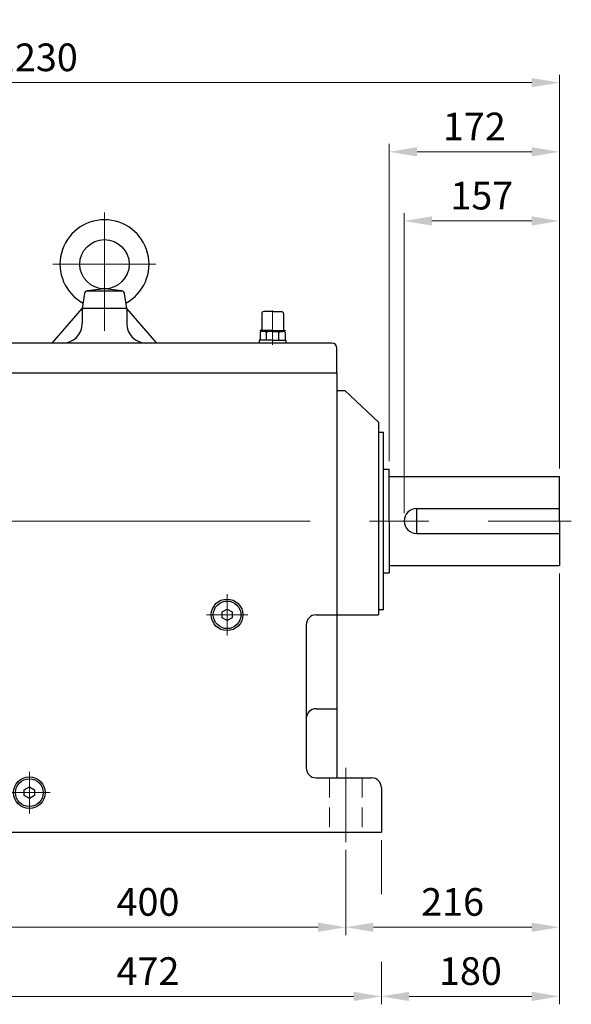
# Model space of a CAD drawing. Units: millimetres. Extents: x 2658 to 5203, y 14 to 3775.
# Drawn here: x 3528 to 4086, y 1381 to 2377 of the extents above; entities that cross this region are included whole.
import ezdxf

# ---------------------------------------------------------------- set-up
doc = ezdxf.new("R2010")
doc.units = ezdxf.units.MM
doc.header["$LTSCALE"] = 160
doc.linetypes.add('CENTER2', pattern=[1.125, 0.75, -0.125, 0.125, -0.125])
doc.linetypes.add('HIDDEN2', pattern=[0.1875, 0.125, -0.0625])
doc.layers.get('DEFPOINTS').update_dxf_attribs({"linetype": 'CONTINUOUS'})
for name, color, linetype, lineweight in [('C', 1, 'CENTER2', 9), ('D', 7, 'CONTINUOUS', 9), ('H', 4, 'HIDDEN2', 15), ('O', 3, 'CONTINUOUS', 30)]:
    doc.layers.add(name, color=color, linetype=linetype, lineweight=lineweight)
doc.styles.get("Standard").update_dxf_attribs({"font": 'romans.shx', "width": 0.8, "bigfont": 'whgtxt.shx'})
doc.dimstyles.new('STANDARD$0', dxfattribs={"dimscale": 0, "dimtxt": 2.5, "dimasz": 2.5, "dimexe": 1.25, "dimexo": 1.25, "dimgap": 0.671, "dimtad": 1, "dimdsep": 46, "dimtxsty": 'Standard', "dimblk": 'OPEN', "dimcen": 0, "dimclrd": 4, "dimclre": 4, "dimclrt": 7, "dimadec": 1, "dimazin": 2, "dimtfac": 1, "dimtmove": 0, "dimatfit": 3, "dimldrblk": 'OPEN', "dimfxl": 0, "dimtolj": 1, "dimtzin": 0, "dimlwd": -1, "dimlwe": -1, "dimarcsym": 0})

# ---------------------------------------------------------------- blocks, each defined once
blk = doc.blocks.new('AIR')
at = {"layer": 'C'}
blk.add_line((0, 33.01), (0, -1.79), dxfattribs=at)
at = {"layer": 'O'}
for p, q in [((-11, 30), (-11, 14)), ((0, 32), (-9, 32)), ((0, 32), (9, 32)), ((11, 30), (11, 14)), ((-12.7, 11.12), (-12.7, 3)), ((0, 13), (-12.53, 13)), ((-12.53, 13), (-12.53, 12.66)), ((-12.53, 12.66), (0, 12.66)), ((-10.76, 11.89), (-10.76, 12.66)), ((0, 12), (-9.92, 12)), ((-6.35, 3), (-6.35, 11)), ((0, 13), (12.53, 13)), ((12.53, 12.66), (0, 12.66)), ((0, 12), (9.92, 12)), ((6.35, 3), (6.35, 11.06)), ((10.76, 11.89), (10.76, 12.66)), ((12.53, 13), (12.53, 12.66)), ((12.7, 11.12), (12.7, 3)), ((-13.5, 3), (-13.5, 0)), ((0, 3), (-13.5, 3)), ((0, 3), (13.5, 3)), ((13.5, 3), (13.5, 0))]:
    blk.add_line(p, q, dxfattribs=at)
for centre, radius, start, end in [((-9, 30), 2, 90, 180), ((9, 30), 2, 0, 90), ((-9.62, 6.24), 5.77, 55.51635, 122.27636), ((-12, 14), 1, 270, 0), ((0.1, -9.23), 21.23, 72.89163, 107.70513), ((9.62, 6.24), 5.77, 57.72364, 124.48365), ((12, 14), 1, 180, 270)]:
    blk.add_arc(centre, radius, start, end, dxfattribs=at)
blk = doc.blocks.new('WDWRW')
at = {"layer": 'C'}
for p, q in [((3312.35, 2746.85), (3312.35, 2608.46)), ((3364.4, 2694.46), (3260.24, 2694.46)), ((3436.35, 2318.46), (3436.35, 2360.46)), ((3415.35, 2339.46), (3457.35, 2339.46)), ((3236.35, 2138.46), (3236.35, 2180.46)), ((3215.35, 2159.46), (3257.35, 2159.46))]:
    blk.add_line(p, q, dxfattribs=at)
at = {"layer": 'C', "ltscale": 3}
blk.add_line((3160.35, 2434.46), (3784.35, 2434.46), dxfattribs=at)
at = {"layer": 'C', "ltscale": 2}
for p, q in [((3156.35, 2109.46), (3156.35, 2184.46)), ((3556.35, 2109.46), (3556.35, 2184.46))]:
    blk.add_line(p, q, dxfattribs=at)
at = {"layer": 'H'}
for p, q in [((3139.85, 2174.46), (3139.85, 2119.46)), ((3172.85, 2174.46), (3172.85, 2119.46)), ((3539.85, 2174.46), (3539.85, 2119.46)), ((3572.85, 2174.46), (3572.85, 2119.46))]:
    blk.add_line(p, q, dxfattribs=at)
at = {"layer": 'O'}
for p, q in [((3291.99, 2664.88), (3289.85, 2649.46)), ((3312.35, 2669.46), (3294.96, 2667.46)), ((3294.96, 2667.46), (3329.73, 2667.46)), ((3329.73, 2667.46), (3312.35, 2669.46)), ((3334.85, 2649.46), (3332.71, 2664.88)), ((3259.31, 2614.46), (3289.85, 2649.46)), ((3334.85, 2649.46), (3289.85, 2649.46)), ((3289.85, 2649.46), (3289.85, 2634.46)), ((3334.85, 2649.46), (3334.85, 2634.46)), ((3365.38, 2614.46), (3334.85, 2649.46)), ((3542.35, 2614.46), (3202.35, 2614.46)), ((3160.35, 2609.46), (3185.35, 2609.46)), ((3160.35, 2609.46), (3160.35, 2234.46)), ((3185.35, 2609.46), (3185.35, 2579.46)), ((3197.35, 2584.46), (3197.35, 2609.46)), ((3547.35, 2584.46), (3547.35, 2609.46)), ((3197.35, 2584.46), (3547.35, 2584.46)), ((3197.35, 2584.46), (3197.35, 2579.46)), ((3547.35, 2584.46), (3547.35, 2174.46)), ((3185.35, 2579.46), (3197.35, 2579.46)), ((3192.35, 2579.46), (3192.35, 2199.46)), ((3547.35, 2566.46), (3555.35, 2566.46)), ((3555.35, 2566.46), (3589.35, 2534.46)), ((3589.35, 2534.46), (3589.35, 2339.46)), ((3589.35, 2524.46), (3594.35, 2524.46)), ((3594.35, 2344.46), (3594.35, 2524.46)), ((3594.35, 2486.96), (3600.35, 2486.96)), ((3600.35, 2434.46), (3600.35, 2486.96)), ((3600.35, 2479.46), (3772.35, 2479.46)), ((3772.35, 2434.46), (3772.35, 2479.46)), ((3627.85, 2446.96), (3772.35, 2446.96)), ((3627.85, 2446.96), (3627.85, 2421.96)), ((3600.35, 2434.46), (3600.35, 2381.96)), ((3772.35, 2434.46), (3772.35, 2389.46)), ((3627.85, 2421.96), (3772.35, 2421.96)), ((3600.35, 2389.46), (3772.35, 2389.46)), ((3594.35, 2381.96), (3600.35, 2381.96)), ((3594.35, 2381.96), (3600.35, 2381.96)), ((3431.28, 2342.39), (3436.35, 2345.31)), ((3436.35, 2345.31), (3441.41, 2342.39)), ((3594.35, 2344.46), (3589.35, 2344.46)), ((3431.28, 2336.54), (3431.28, 2342.39)), ((3436.35, 2333.61), (3431.28, 2336.54)), ((3441.41, 2336.54), (3436.35, 2333.61)), ((3441.41, 2342.39), (3441.41, 2336.54)), ((3526.35, 2339.46), (3547.35, 2339.46)), ((3547.35, 2339.46), (3589.35, 2339.46)), ((3516.35, 2329.46), (3516.35, 2184.46)), ((3526.35, 2244.46), (3547.35, 2244.46)), ((3160.35, 2234.46), (3165.35, 2234.46)), ((3165.35, 2199.46), (3165.35, 2234.46)), ((3165.35, 2199.46), (3197.35, 2199.46)), ((3197.35, 2199.46), (3197.35, 2174.46)), ((3197.35, 2174.46), (3130.35, 2174.46)), ((3526.35, 2174.46), (3582.35, 2174.46)), ((3120.35, 2164.46), (3120.35, 2119.46)), ((3231.28, 2162.39), (3236.35, 2165.31)), ((3236.35, 2165.31), (3241.41, 2162.39)), ((3592.35, 2164.46), (3592.35, 2119.46)), ((3231.28, 2156.54), (3231.28, 2162.39)), ((3236.35, 2153.61), (3231.28, 2156.54)), ((3241.41, 2156.54), (3236.35, 2153.61)), ((3241.41, 2162.39), (3241.41, 2156.54)), ((3120.35, 2119.46), (3592.35, 2119.46))]:
    blk.add_line(p, q, dxfattribs=at)
at = {"layer": 'O', "linetype": 'Continuous'}
blk.add_line((3160.35, 2609.46), (3160.35, 2234.46), dxfattribs=at)
at = {"layer": 'O'}
for centre, radius in [((3312.35, 2694.46), 25), ((3436.35, 2339.46), 16), ((3436.35, 2339.46), 14), ((3236.35, 2159.46), 16), ((3236.35, 2159.46), 14)]:
    blk.add_circle(centre, radius, dxfattribs=at)
for centre, radius, start, end in [((3312.35, 2694.46), 45, 298.86481, 241.13519), ((3294.96, 2664.46), 3, 90, 172.09284), ((3329.73, 2664.46), 3, 7.90716, 90), ((3269.85, 2634.46), 20, 270, 0), ((3354.85, 2634.46), 20, 180, 270), ((3202.35, 2609.46), 5, 90, 180), ((3542.35, 2609.46), 5, 0, 90), ((3627.85, 2434.46), 12.5, 90, 180), ((3627.85, 2434.46), 12.5, 180, 270), ((3526.35, 2329.46), 10, 90, 180), ((3526.35, 2234.46), 10, 90, 180), ((3526.35, 2184.46), 10, 180, 270), ((3130.35, 2164.46), 10, 90, 180), ((3582.35, 2164.46), 10, 0, 90)]:
    blk.add_arc(centre, radius, start, end, dxfattribs=at)
blk.add_blockref('AIR', (3482.35, 2614.46), dxfattribs=at)
blk = doc.blocks.new('*D40')
at = {"layer": 'D', "transparency": 16777216}
for p, q in [((3916.55, 1877.96), (3916.55, 2181.74)), ((3944.55, 2173.74), (4045.55, 2173.74)), ((4073.55, 1922.96), (4073.55, 2181.74))]:
    blk.add_line(p, q, dxfattribs=at)
for points in [[(3944.55, 2178.41), (3944.55, 2169.07), (3916.55, 2173.74)], [(4045.55, 2178.41), (4045.55, 2169.07), (4073.55, 2173.74)]]:
    blk.add_solid(points, dxfattribs=at)
at = {"layer": 'DEFPOINTS', "color": 0, "transparency": 16777216}
for p in [(4073.55, 2173.74), (4073.55, 1914.96), (3916.55, 1869.96)]:
    blk.add_point(p, dxfattribs=at)
at = {"layer": 'D', "transparency": 16777216, "insert": (3995.05, 2195.74), "char_height": 28, "attachment_point": 5}
blk.add_mtext('157', dxfattribs=at)
blk = doc.blocks.new('*D41')
at = {"layer": 'D', "transparency": 16777216}
for p, q in [((3901.55, 1930.46), (3901.55, 2251.74)), ((3929.55, 2243.74), (4045.55, 2243.74)), ((4073.55, 1922.96), (4073.55, 2251.74))]:
    blk.add_line(p, q, dxfattribs=at)
for points in [[(3929.55, 2248.41), (3929.55, 2239.07), (3901.55, 2243.74)], [(4045.55, 2248.41), (4045.55, 2239.07), (4073.55, 2243.74)]]:
    blk.add_solid(points, dxfattribs=at)
at = {"layer": 'DEFPOINTS', "color": 0, "transparency": 16777216}
for p in [(4073.55, 2243.74), (3901.55, 1922.46), (4073.55, 1914.96)]:
    blk.add_point(p, dxfattribs=at)
at = {"layer": 'D', "transparency": 16777216, "insert": (3987.55, 2265.74), "char_height": 28, "attachment_point": 5}
blk.add_mtext('172', dxfattribs=at)
blk = doc.blocks.new('*D42')
at = {"layer": 'D', "transparency": 16777216}
for p, q in [((2856.05, 2005.19), (2856.05, 2321.74)), ((2884.05, 2313.74), (4045.55, 2313.74)), ((4073.55, 1922.96), (4073.55, 2321.74))]:
    blk.add_line(p, q, dxfattribs=at)
for points in [[(2884.05, 2318.41), (2884.05, 2309.07), (2856.05, 2313.74)], [(4045.55, 2318.41), (4045.55, 2309.07), (4073.55, 2313.74)]]:
    blk.add_solid(points, dxfattribs=at)
at = {"layer": 'DEFPOINTS', "color": 0, "transparency": 16777216}
for p in [(4073.55, 2313.74), (2856.05, 1997.19), (4073.55, 1914.96)]:
    blk.add_point(p, dxfattribs=at)
at = {"layer": 'D', "transparency": 16777216, "insert": (3461.55, 2335.74), "char_height": 28, "attachment_point": 5}
blk.add_mtext('APPROX. 1230', dxfattribs=at)
blk = doc.blocks.new('*D44')
at = {"layer": 'D', "transparency": 16777216}
for p, q in [((3457.55, 1536.96), (3457.55, 1450.65)), ((3857.55, 1536.96), (3857.55, 1450.65)), ((3485.55, 1458.65), (3829.55, 1458.65))]:
    blk.add_line(p, q, dxfattribs=at)
for points in [[(3485.55, 1463.32), (3485.55, 1453.98), (3457.55, 1458.65)], [(3829.55, 1463.32), (3829.55, 1453.98), (3857.55, 1458.65)]]:
    blk.add_solid(points, dxfattribs=at)
at = {"layer": 'DEFPOINTS', "color": 0, "transparency": 16777216}
for p in [(3457.55, 1544.96), (3857.55, 1544.96), (3857.55, 1458.65)]:
    blk.add_point(p, dxfattribs=at)
at = {"layer": 'D', "transparency": 16777216, "insert": (3657.55, 1480.65), "char_height": 28, "attachment_point": 5}
blk.add_mtext('400', dxfattribs=at)
blk = doc.blocks.new('*D45')
at = {"layer": 'D', "transparency": 16777216}
for p, q in [((4073.55, 1816.96), (4073.55, 1450.65)), ((3857.55, 1536.96), (3857.55, 1450.65)), ((3885.55, 1458.65), (4045.55, 1458.65))]:
    blk.add_line(p, q, dxfattribs=at)
for points in [[(3885.55, 1463.32), (3885.55, 1453.98), (3857.55, 1458.65)], [(4045.55, 1463.32), (4045.55, 1453.98), (4073.55, 1458.65)]]:
    blk.add_solid(points, dxfattribs=at)
at = {"layer": 'DEFPOINTS', "color": 0, "transparency": 16777216}
for p in [(4073.55, 1824.96), (3857.55, 1544.96), (4073.55, 1458.65)]:
    blk.add_point(p, dxfattribs=at)
at = {"layer": 'D', "transparency": 16777216, "insert": (3965.55, 1480.65), "char_height": 28, "attachment_point": 5}
blk.add_mtext('216', dxfattribs=at)
blk = doc.blocks.new('*D46')
at = {"layer": 'D', "transparency": 16777216}
for p, q in [((3421.55, 1546.96), (3421.55, 1380.65)), ((3893.55, 1546.96), (3893.55, 1492.03)), ((3893.55, 1423.61), (3893.55, 1380.65)), ((3449.55, 1388.65), (3865.55, 1388.65))]:
    blk.add_line(p, q, dxfattribs=at)
for points in [[(3449.55, 1393.32), (3449.55, 1383.98), (3421.55, 1388.65)], [(3865.55, 1393.32), (3865.55, 1383.98), (3893.55, 1388.65)]]:
    blk.add_solid(points, dxfattribs=at)
at = {"layer": 'DEFPOINTS', "color": 0, "transparency": 16777216}
for p in [(3421.55, 1554.96), (3893.55, 1554.96), (3893.55, 1388.65)]:
    blk.add_point(p, dxfattribs=at)
at = {"layer": 'D', "transparency": 16777216, "insert": (3657.55, 1410.65), "char_height": 28, "attachment_point": 5}
blk.add_mtext('472', dxfattribs=at)
blk = doc.blocks.new('*D47')
at = {"layer": 'D', "transparency": 16777216}
for p, q in [((4073.55, 1816.96), (4073.55, 1380.65)), ((3893.55, 1546.96), (3893.55, 1492.03)), ((3893.55, 1423.61), (3893.55, 1380.65)), ((3921.55, 1388.65), (4045.55, 1388.65))]:
    blk.add_line(p, q, dxfattribs=at)
for points in [[(3921.55, 1393.32), (3921.55, 1383.98), (3893.55, 1388.65)], [(4045.55, 1393.32), (4045.55, 1383.98), (4073.55, 1388.65)]]:
    blk.add_solid(points, dxfattribs=at)
at = {"layer": 'DEFPOINTS', "color": 0, "transparency": 16777216}
for p in [(4073.55, 1824.96), (3893.55, 1554.96), (4073.55, 1388.65)]:
    blk.add_point(p, dxfattribs=at)
at = {"layer": 'D', "transparency": 16777216, "insert": (3983.55, 1410.65), "char_height": 28, "attachment_point": 5}
blk.add_mtext('180', dxfattribs=at)

msp = doc.modelspace()

# ---------------------------------------------------------------- block references
at = {"layer": 'D'}
msp.add_blockref('WDWRW', (301.2086, -564.5034), dxfattribs=at)

# ---------------------------------------------------------------- dimensions: what is measured, and where the dimension line sits
dim = msp.add_linear_dim(base=(4073.5544, 2313.741), p1=(2856.0544, 1997.1857), p2=(4073.5544, 1914.9601), text='APPROX. 1230', dimstyle='STANDARD$0', override={"dimscale": 8, "dimtxt": 3.5, "dimasz": 3.5, "dimexe": 1, "dimexo": 1, "dimgap": 1, "dimdec": 1, "dimclrd": 256, "dimclre": 256, "dimclrt": 256, "dimadec": 3, "dimtp": 0.1, "dimtm": 0.1, "dimtfac": 0.71, "dimtdec": 3, "dimtfill": 0, "dimtolj": 0, "dimtzin": 8, "dimarcsym": 1}, dxfattribs=at)
dim.commit()
dim.dimension.update_dxf_attribs({"geometry": '*D42', "text_midpoint": (3461.5544, 2313.741), "dimtype": 160})
for base, p1, p2, picture, middle in [((4073.5544, 2243.741), (3901.5544, 1922.4601), (4073.5544, 1914.9601), '*D41', (3987.5544, 2243.741)), ((3893.5544, 1388.6485), (3421.5544, 1554.9601), (3893.5544, 1554.9601), '*D46', (3657.5544, 1388.6485))]:
    dim = msp.add_linear_dim(base=base, p1=p1, p2=p2, dimstyle='STANDARD$0', override={"dimscale": 8, "dimtxt": 3.5, "dimasz": 3.5, "dimexe": 1, "dimexo": 1, "dimgap": 1, "dimdec": 1, "dimclrd": 256, "dimclre": 256, "dimclrt": 256, "dimadec": 3, "dimtp": 0.1, "dimtm": 0.1, "dimtfac": 0.71, "dimtdec": 3, "dimtmove": 0, "dimtfill": 0, "dimtolj": 0, "dimtzin": 8, "dimarcsym": 1}, dxfattribs=at)
    dim.commit()
    dim.dimension.update_dxf_attribs({"geometry": picture, "text_midpoint": middle, "dimtype": 160})
for base, p1, p2, override, picture, middle in [((4073.5544, 2173.741), (3916.5544, 1869.9601), (4073.5544, 1914.9601), {"dimscale": 8, "dimtxt": 3.5, "dimasz": 3.5, "dimexe": 1, "dimexo": 1, "dimgap": 1, "dimdec": 1, "dimclrd": 256, "dimclre": 256, "dimclrt": 256, "dimadec": 3, "dimtp": 0.1, "dimtm": 0.1, "dimtfac": 0.71, "dimtdec": 3, "dimtmove": 0, "dimtfill": 0, "dimtolj": 0, "dimtzin": 8, "dimarcsym": 1}, '*D40', (3995.0544, 2195.741)), ((4073.5544, 1458.6485), (3857.5544, 1544.9601), (4073.5544, 1824.9601), {"dimscale": 8, "dimtxt": 3.5, "dimasz": 3.5, "dimexe": 1, "dimexo": 1, "dimgap": 1, "dimdec": 1, "dimclrd": 256, "dimclre": 256, "dimclrt": 256, "dimadec": 3, "dimtp": 0.1, "dimtm": 0.1, "dimtfac": 0.71, "dimtdec": 3, "dimtfill": 0, "dimtolj": 0, "dimtzin": 8, "dimarcsym": 1}, '*D45', (3965.5544, 1480.6485)), ((4073.5544, 1388.6485), (3893.5544, 1554.9601), (4073.5544, 1824.9601), {"dimscale": 8, "dimtxt": 3.5, "dimasz": 3.5, "dimexe": 1, "dimexo": 1, "dimgap": 1, "dimdec": 1, "dimclrd": 256, "dimclre": 256, "dimclrt": 256, "dimadec": 3, "dimtp": 0.1, "dimtm": 0.1, "dimtfac": 0.71, "dimtdec": 3, "dimtfill": 0, "dimtolj": 0, "dimtzin": 8, "dimarcsym": 1}, '*D47', (3983.5544, 1410.6485)), ((3857.5544, 1458.6485), (3457.5544, 1544.9601), (3857.5544, 1544.9601), {"dimscale": 8, "dimtxt": 3.5, "dimasz": 3.5, "dimexe": 1, "dimexo": 1, "dimgap": 1, "dimdec": 1, "dimclrd": 256, "dimclre": 256, "dimclrt": 256, "dimadec": 3, "dimtp": 0.1, "dimtm": 0.1, "dimtfac": 0.71, "dimtdec": 3, "dimtmove": 0, "dimtfill": 0, "dimtolj": 0, "dimtzin": 8, "dimarcsym": 1}, '*D44', (3657.5544, 1480.6485))]:
    dim = msp.add_linear_dim(base=base, p1=p1, p2=p2, dimstyle='STANDARD$0', override=override, dxfattribs=at)
    dim.commit()
    dim.dimension.update_dxf_attribs({"geometry": picture, "text_midpoint": middle})

doc.saveas('drawing.dxf')
